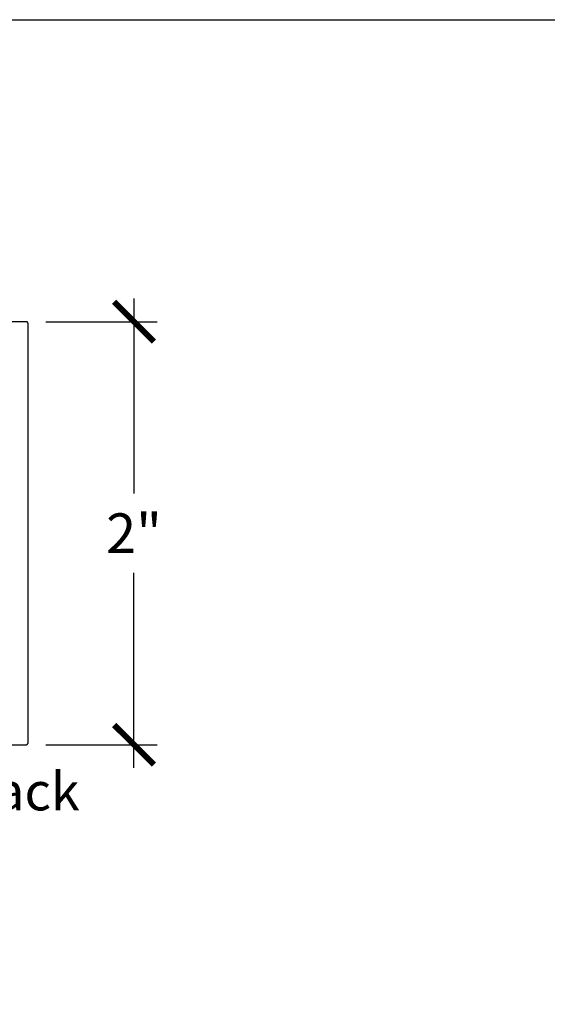
# Model space of a CAD drawing. Units: inches. Extents: x 0 to 108, y 0 to 43.
# Drawn here: x 20 to 22, y 33 to 37 of the extents above; entities that cross this region are included whole.
import ezdxf
from ezdxf import colors
from ezdxf.entities.mleader import LeaderData, LeaderLine
from ezdxf.math import Vec2, Vec3

# ---------------------------------------------------------------- set-up
doc = ezdxf.new("R2010")
doc.units = ezdxf.units.IN
doc.header["$LTSCALE"] = 0.5
doc.header["$MEASUREMENT"] = 0
for name, color, linetype in [('Arcadia-Dim', 4, 'Continuous'), ('Arcadia-Profile', 6, 'Continuous'), ('Arcadia-Text', 3, 'Continuous')]:
    doc.layers.add(name, color=color, linetype=linetype)
doc.layers.add('Arcadia-Mview', color=6, linetype='Continuous', plot=False)
doc.styles.get("Standard").update_dxf_attribs({"font": 'ARIALN.TTF'})
doc.dimstyles.new('Arcadia-2', dxfattribs={"dimscale": 2, "dimtxt": 0.0938, "dimasz": 0.0938, "dimexe": 0.0546, "dimexo": 0.0469, "dimgap": 0.0469, "dimtad": 0, "dimtih": 1, "dimdec": 4, "dimrnd": 0.0625, "dimzin": 3, "dimdsep": 46, "dimlunit": 4, "dimtxsty": 'Standard', "dimblk": 'ARCHTICK', "dimcen": 0.0469, "dimdle": 0.0546, "dimclrd": 256, "dimclre": 256, "dimclrt": 256, "dimadec": 0, "dimazin": 0, "dimtfac": 0.75, "dimtdec": 4, "dimtix": 1, "dimtmove": 2, "dimatfit": 3, "dimfxl": 1, "dimtolj": 1, "dimtzin": 3, "dimlwd": -3, "dimlwe": -3, "dimarcsym": 0})

# ---------------------------------------------------------------- blocks, each defined once
blk = doc.blocks.new('_ArchTick')
at = {"color": 0, "linetype": 'ByBlock', "lineweight": -3, "const_width": 0.15}
blk.add_lwpolyline([(-0.5, -0.5), (0.5, 0.5)], dxfattribs=at)
blk = doc.blocks.new('*D92')
at = {"layer": 'Arcadia-Dim', "lineweight": -3, "transparency": 16777216}
for p, q in [((20.4669, 35.9998), (20.4669, 35.0786)), ((20.0507, 35.8906), (20.5761, 35.8906)), ((20.4669, 33.7814), (20.4669, 34.7026)), ((20.0507, 33.8906), (20.5761, 33.8906))]:
    blk.add_line(p, q, dxfattribs=at)
at = {"layer": 'Defpoints', "color": 0, "lineweight": -3, "transparency": 16777216}
for p in [(19.9569, 35.8906), (19.9569, 33.8906), (20.4669, 33.8906)]:
    blk.add_point(p, dxfattribs=at)
at = {"layer": 'Arcadia-Dim', "lineweight": -3, "transparency": 16777216, "xscale": 0.1876, "yscale": 0.1876, "zscale": 0.1876}
for p, rotation in [((20.4669, 35.8906), 90), ((20.4669, 33.8906), 270)]:
    blk.add_blockref('_ArchTick', p, dxfattribs=dict(at, rotation=rotation))
at = {"layer": 'Arcadia-Dim', "transparency": 16777216, "insert": (20.4669, 34.8906), "char_height": 0.1876, "attachment_point": 5}
blk.add_mtext('\\A1;2"', dxfattribs=at)

msp = doc.modelspace()

# ---------------------------------------------------------------- linework, layer by layer
at = {"layer": 'Arcadia-Mview', "lineweight": -3}
msp.add_lwpolyline([(0, 37.31833), (32, 37.31833), (32, 0), (0, 0)], close=True, dxfattribs=at)
at = {"layer": 'Arcadia-Profile'}
msp.add_lwpolyline([(18.01136, 33.8906), (19.95693, 33.8906), (19.95746, 33.89061), (19.95798, 33.89065), (19.9585, 33.89072), (19.95901, 33.89082), (19.95952, 33.89094), (19.96002, 33.89109), (19.96052, 33.89126), (19.961, 33.89146), (19.96147, 33.89169), (19.96193, 33.89194), (19.96238, 33.89221), (19.96281, 33.89251), (19.96323, 33.89283), (19.96363, 33.89317), (19.96401, 33.89353), (19.96437, 33.89391), (19.96471, 33.89431), (19.96502, 33.89472), (19.96532, 33.89515), (19.96559, 33.8956), (19.96584, 33.89606), (19.96607, 33.89653), (19.96627, 33.89702), (19.96645, 33.89751), (19.96659, 33.89801), (19.96672, 33.89852), (19.96681, 33.89904), (19.96688, 33.89955), (19.96692, 33.90008), (19.96693, 33.9006), (19.96693, 35.8806), (19.96692, 35.88112), (19.96688, 35.88164), (19.96681, 35.88216), (19.96672, 35.88268), (19.96659, 35.88319), (19.96645, 35.88369), (19.96627, 35.88418), (19.96607, 35.88467), (19.96584, 35.88514), (19.96559, 35.8856), (19.96532, 35.88605), (19.96502, 35.88648), (19.96471, 35.88689), (19.96437, 35.88729), (19.96401, 35.88767), (19.96363, 35.88803), (19.96323, 35.88837), (19.96281, 35.88869), (19.96238, 35.88899), (19.96193, 35.88926), (19.96147, 35.88951), (19.961, 35.88973), (19.96052, 35.88993), (19.96002, 35.89011), (19.95952, 35.89026), (19.95901, 35.89038), (19.9585, 35.89048), (19.95798, 35.89054), (19.95746, 35.89059), (19.95693, 35.8906), (19.47233, 35.8906)], dxfattribs=at)

# ---------------------------------------------------------------- dimensions: what is measured, and where the dimension line sits
at = {"layer": 'Arcadia-Dim'}
dim = msp.add_linear_dim(base=(20.46693, 33.8906), p1=(19.95693, 35.8906), p2=(19.95693, 33.8906), angle=90, dimstyle='Arcadia-2', dxfattribs=at)
dim.commit()
dim.dimension.update_dxf_attribs({"geometry": '*D92', "text_midpoint": (20.46693, 34.8906), "dimtype": 160})

# ---------------------------------------------------------------- leaders
at = {"layer": 'Arcadia-Text', "lineweight": -3}
ml = msp.add_multileader_mtext('Standard', dxfattribs=at)
ml.set_content('E150 Back\\PGasket', color=256)
ml.set_leader_properties()
ml.build(insert=Vec2(0, 0))
ml.multileader.update_dxf_attribs({"dogleg_length": 0.36, "arrow_head_size": 0.24})
ctx = ml.context
ctx.base_point, ctx.char_height, ctx.arrow_head_size, ctx.landing_gap_size, ctx.plane_origin = Vec3(18.86166, 33.66881), 0.18, 0.24, 0.18, Vec3(17.89397, 30.30342)
notes = []
notes.append((ctx, [(0, (1, 1, 0), (18.50166, 33.66881), (1, 0), 0.36, [(0, [(17.96673, 33.83527)], 0, [])])]))
ctx.mtext.insert, ctx.mtext.flow_direction = Vec3(19.04166, 33.76034), 5
for ctx, leaders in notes:
    for number, flags, end, landing, length, lines in leaders:
        leader = LeaderData()
        leader.index, (leader.has_last_leader_line, leader.has_dogleg_vector, leader.attachment_direction) = number, flags
        leader.last_leader_point, leader.dogleg_vector, leader.dogleg_length = Vec3(end), Vec3(landing), length
        for number, points, colour, breaks in lines:
            line = LeaderLine()
            line.index, line.vertices, line.color, line.breaks = number, Vec3.list(points), colors.encode_raw_color(colour), breaks
            leader.lines.append(line)
        ctx.leaders.append(leader)

doc.saveas('drawing.dxf')
